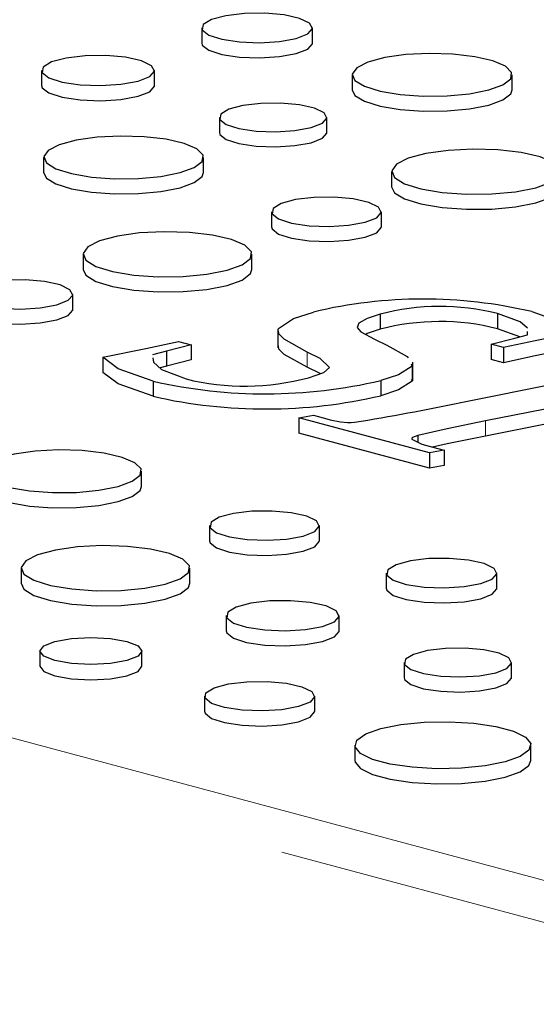
# Paper-space layout 'Sheet2' of a CAD drawing. Units: inches. Extents: x 0.5 to 17.3, y 0.1 to 10.6.
# Drawn here: x 11.5 to 11.6, y 3.3 to 3.4 of the extents above; entities that cross this region are included whole.
import ezdxf

# ---------------------------------------------------------------- set-up
doc = ezdxf.new("R2010")
doc.units = ezdxf.units.IN
doc.header["$MEASUREMENT"] = 0
doc.linetypes.add('PHANTOM', pattern=[0.49999999999999994, 0.25, -0.05, 0.05, -0.05, 0.05, -0.05])

psp = doc.layouts.new('Sheet2')

# ---------------------------------------------------------------- linework, layer by layer
at = {"color": 7, "linetype": 'Continuous', "lineweight": 25}
for p, q in [((11.53139673162904, 3.428520297113129), (11.53139673162904, 3.426011329272476)), ((11.54974994372787, 3.426011329272476), (11.54974994372787, 3.428520297113129)), ((11.50484335153473, 3.421456653817398), (11.50484335153473, 3.418947685976744)), ((11.52357206658945, 3.418947685976744), (11.52357206658945, 3.421456653817398)), ((11.55635194758414, 3.42074057734897), (11.55635194758414, 3.418231609508317)), ((11.5828716134403, 3.418231609508318), (11.5828716134403, 3.420740577348971)), ((11.53433087680181, 3.413676934053239), (11.53433087680181, 3.411167966212586)), ((11.5521614269899, 3.411167966212586), (11.5521614269899, 3.413676934053239)), ((11.50517486230535, 3.40702967060047), (11.50517486230535, 3.404520702759817)), ((11.53169452816151, 3.404520702759817), (11.53169452816151, 3.40702967060047)), ((11.56288734669026, 3.404662828213801), (11.56288734669026, 3.402153860373148)), ((11.54297273182175, 3.398015564761033), (11.54297273182175, 3.395506596920379)), ((11.56118843908224, 3.395506596920379), (11.56118843908224, 3.398015564761033)), ((11.51171026141147, 3.390951921465301), (11.51171026141147, 3.388442953624648)), ((11.53971965225978, 3.388442953624648), (11.53971965225978, 3.390951921465301)), ((11.51001135380345, 3.38179569017188), (11.51001135380345, 3.384304658012532)), ((11.56098146491494, 3.381025502721712), (11.56098146491494, 3.37851653488106)), ((11.58045605727614, 3.381114714643527), (11.58045605727614, 3.378605746802874)), ((11.54399680613846, 3.378569162100114), (11.54399680613846, 3.375432952299297)), ((11.58412760544122, 3.377235632272062), (11.58045605727614, 3.378605746802874)), ((11.58334555829387, 3.377019599651868), (11.58541869471181, 3.377592282633836)), ((11.58541869471181, 3.377592282633836), (11.58541570886168, 3.378129162946944)), ((11.52961587765918, 3.375937545374382), (11.52553405466015, 3.374895780351908)), ((11.52755348288072, 3.376490083728843), (11.52961587765918, 3.375937545374382)), ((11.52961587765918, 3.375937545374382), (11.52961587765918, 3.373428577533728)), ((11.57940337660796, 3.376015246080478), (11.58334555829387, 3.377019599651868)), ((11.58146577138642, 3.375462707726016), (11.57940337660796, 3.376015246080478)), ((11.57940337660796, 3.376015246080478), (11.57940337660796, 3.373506278239824)), ((11.52553405466015, 3.374895780351908), (11.52324608545279, 3.37426554129135)), ((11.52553405466015, 3.374895780351908), (11.52553405466015, 3.372386812511254)), ((11.58146577138642, 3.375462707726016), (11.58146577138642, 3.372953739885363)), ((11.51497502306001, 3.373856893133363), (11.51497502306001, 3.37134792529271)), ((11.52961587765918, 3.373428577533728), (11.52553405466015, 3.372386812511254)), ((11.56612704606404, 3.372757486473857), (11.56630931809263, 3.372397846541114)), ((11.56643038994253, 3.369945932558501), (11.56643038994253, 3.373082142359318)), ((11.58146577138642, 3.372953739885363), (11.57940337660796, 3.373506278239824)), ((11.52553405466015, 3.372386812511254), (11.52447417097788, 3.372094859239302)), ((11.56630931809263, 3.372397846541114), (11.56630931809263, 3.36988887870046)), ((11.57438703097494, 3.36637172511277), (11.59704114861959, 3.370927288733146)), ((11.52334276020803, 3.36989415712246), (11.52334276020803, 3.367385189281808)), ((11.56107813967018, 3.370000635867851), (11.56107813967018, 3.367491668027199)), ((11.56612704606404, 3.370248518633205), (11.56630931809263, 3.36988887870046)), ((11.59891019388757, 3.367370323076302), (11.57844737069503, 3.363298230516079)), ((11.54748996573918, 3.36379321279195), (11.54990683462018, 3.364250783616739)), ((11.56917733583143, 3.357982926658318), (11.54748996573918, 3.36379321279195)), ((11.54748996573918, 3.36379321279195), (11.54748996573918, 3.361284244951297)), ((11.54990683462018, 3.364250783616739), (11.55213035399071, 3.363655078203335)), ((11.59068209805267, 3.363223967885974), (11.57844737069503, 3.360789262675425)), ((11.56917733583143, 3.355473958817665), (11.54748996573918, 3.361284244951297)), ((11.56723309908715, 3.360909653254605), (11.56723309908715, 3.359800798758876)), ((11.57159420471244, 3.358440497483107), (11.56917733583143, 3.357982926658318)), ((11.56917733583143, 3.357982926658318), (11.56917733583143, 3.355473958817665)), ((11.56972515944446, 3.358941235366837), (11.57159420471244, 3.358440497483107)), ((11.57159420471244, 3.358440497483107), (11.57159420471244, 3.355931529642453)), ((11.52141155307093, 3.352431998438651), (11.52141155307093, 3.354940966279303)), ((11.57159420471244, 3.355931529642453), (11.56917733583143, 3.355473958817665)), ((11.53268975673116, 3.345926860439866), (11.53268975673116, 3.343417892599212)), ((11.55090546399166, 3.343417892599213), (11.55090546399166, 3.345926860439866)), ((11.50142728632088, 3.338863217144134), (11.50142728632088, 3.336354249303481)), ((11.5294366771692, 3.336354249303481), (11.5294366771692, 3.338863217144134)), ((11.56200786672666, 3.338053795219297), (11.56200786672666, 3.335544827378643)), ((11.5803610788255, 3.335544827378643), (11.5803610788255, 3.338053795219297)), ((11.53545448663235, 3.330990151923565), (11.53545448663235, 3.328481184082912)), ((11.55418320168707, 3.328481184082912), (11.55418320168707, 3.330990151923565)), ((11.50457089053726, 3.325120399554566), (11.50457089053726, 3.322611431713913)), ((11.52147463420246, 3.322611431713912), (11.52147463420246, 3.325120399554566)), ((11.56494201189944, 3.323210432159406), (11.56494201189944, 3.320701464318752)), ((11.58277256208752, 3.320701464318752), (11.58277256208752, 3.323210432159406)), ((11.53184849533465, 3.317627707533207), (11.53184849533465, 3.315118739692553)), ((11.55013120583534, 3.315118739692553), (11.55013120583534, 3.317627707533207)), ((11.55680748363666, 3.309480795254816), (11.55680748363666, 3.306971827414163)), ((11.58599025562198, 3.306971827414163), (11.58599025562198, 3.309480795254816))]:
    psp.add_line(p, q, dxfattribs=at)
at = {"color": 8, "linetype": 'PHANTOM', "lineweight": 18}
for p, q in [((11.54888637887043, 3.374740378939716), (11.54888637887043, 3.372231411099062)), ((11.57844737069503, 3.363298230516079), (11.57844737069503, 3.360789262675425)), ((11.3814802845314, 3.342430251702701), (11.78982919130519, 3.233029066560414)), ((11.78614634348651, 3.227024455246141), (11.37779743671272, 3.336425640388427))]:
    psp.add_line(p, q, dxfattribs=at)
at = {"color": 7, "linetype": 'Continuous', "lineweight": 25, "flags": 128}
for points in [[(11.54706217804428, 3.426781865065329), (11.54896804062599, 3.42752725159535), (11.54974015205799, 3.428406754425202), (11.54927423441296, 3.42930159182422), (11.5476332124506, 3.430090911043202), (11.54503871528015, 3.430668110147856), (11.54184114412107, 3.430955235200727), (11.53847234867677, 3.43091350837241), (11.53538730343912, 3.430548565102286), (11.5330026608623, 3.429909693001205), (11.53164048014007, 3.429083175286532), (11.53148473132708, 3.428180637755525), (11.53255644916354, 3.427323973102879), (11.53471089221706, 3.426628878636879), (11.53765709101507, 3.426189230716807), (11.54099714508445, 3.426064406230444), (11.54427996161525, 3.426271263416348), (11.54706217804428, 3.426781865065329)], [(11.53139673162904, 3.426011329272476), (11.53148473132708, 3.425671669914872), (11.53255644916354, 3.424815005262226), (11.53471089221706, 3.424119910796226), (11.53765709101507, 3.423680262876154), (11.54099714508445, 3.423555438389791), (11.54427996161525, 3.423762295575695), (11.54706217804428, 3.424272897224676)], [(11.54706217804428, 3.424272897224676), (11.54896804062599, 3.425018283754696), (11.54974015205799, 3.425897786584549), (11.54974994372787, 3.426011329272476)], [(11.52082930977114, 3.419682653806396), (11.52277416591045, 3.420443290791966), (11.523562074584, 3.421340788069359), (11.5230866243595, 3.422253933658058), (11.52141202742432, 3.423059402186397), (11.5187644473738, 3.423648410666367), (11.51550145456453, 3.423941410238939), (11.51206373425627, 3.423898829688272), (11.5089155696257, 3.423526419753679), (11.50648213775078, 3.422874476460424), (11.50509208709032, 3.4220310483628), (11.50493315168855, 3.42111004509899), (11.50602679665217, 3.420235853263226), (11.50822531916875, 3.419526537306993), (11.51123179659, 3.419077894280634), (11.5146401874807, 3.418950515910877), (11.51799016976452, 3.419161605352385), (11.52082930977114, 3.419682653806396)], [(11.57898789829307, 3.41822861177188), (11.58133500291924, 3.419080626206222), (11.58264044778803, 3.420080134584172), (11.582788238394, 3.42113832620008), (11.58176524289324, 3.422161176085075), (11.57966235892534, 3.423057799538172), (11.5766664369592, 3.423748527630796), (11.57304367780889, 3.424171986140708), (11.56911597952314, 3.424290548920985), (11.56523233533106, 3.424093681148294), (11.5617378240622, 3.42359887538818), (11.55894294837821, 3.422850097303848), (11.55709604524873, 3.421913879114049), (11.55636122012182, 3.420873407913473), (11.55680376543471, 3.419821134134324), (11.55838435909429, 3.418850556919705), (11.56096255841759, 3.418047916314446), (11.56430927908047, 3.417484530458652), (11.56812715026521, 3.417210458657989), (11.57207693736259, 3.417250053394691), (11.57580768445566, 3.417599796502643), (11.57898789829307, 3.41822861177188)], [(11.50484335153473, 3.418947685976744), (11.50493315168855, 3.418601077258337), (11.50602679665217, 3.417726885422573), (11.50822531916875, 3.417017569466339), (11.51123179659, 3.416568926439981), (11.5146401874807, 3.416441548070224), (11.51799016976452, 3.416652637511732), (11.52082930977114, 3.417173685965743)], [(11.52082930977114, 3.417173685965743), (11.52277416591045, 3.417934322951313), (11.523562074584, 3.418831820228705), (11.52357206658945, 3.418947685976744)], [(11.55635194758414, 3.418231609508317), (11.55680376543471, 3.41731216629367), (11.55838435909429, 3.416341589079052), (11.56096255841759, 3.415538948473793), (11.56430927908047, 3.414975562617999), (11.56812715026521, 3.414701490817336), (11.57207693736259, 3.414741085554038), (11.57580768445566, 3.415090828661989), (11.57898789829307, 3.415719643931227)], [(11.57898789829307, 3.415719643931227), (11.58133500291924, 3.416571658365569), (11.58264044778803, 3.417571166743519), (11.5828716134403, 3.418231609508318)], [(11.54955020337099, 3.411988008991514), (11.55140179088777, 3.412712168438998), (11.55215191416673, 3.413566624828636), (11.55169926490247, 3.414435979090301), (11.55010497588636, 3.415202820113698), (11.54758436468427, 3.415763581769403), (11.54447785380624, 3.416042530088526), (11.54120499476012, 3.416001991554863), (11.53820780529562, 3.415647441122017), (11.53589107245792, 3.415026762790576), (11.53456768385422, 3.4142237826085), (11.5344163704486, 3.413346947498842), (11.53545756795493, 3.412514678901874), (11.53755065688052, 3.411839379303376), (11.54041295396776, 3.41141225165609), (11.54365789013448, 3.411290981915577), (11.54684721877055, 3.411491948232273), (11.54955020337099, 3.411988008991514)], [(11.52781081301428, 3.40451770502338), (11.53015791764045, 3.405369719457721), (11.53146336250924, 3.406369227835672), (11.53161115311521, 3.407427419451579), (11.53058815761445, 3.408450269336575), (11.52848527364655, 3.409346892789671), (11.52548935168041, 3.410037620882296), (11.5218665925301, 3.410461079392208), (11.51793889424435, 3.410579642172485), (11.51405525005226, 3.410382774399794), (11.51056073878341, 3.40988796863968), (11.50776586309942, 3.409139190555348), (11.50591895996994, 3.408202972365549), (11.50518413484303, 3.407162501164973), (11.50562668015592, 3.406110227385823), (11.5072072738155, 3.405139650171205), (11.50978547313879, 3.404337009565946), (11.51313219380168, 3.403773623710152), (11.51695006498642, 3.403499551909489), (11.5208998520838, 3.403539146646191), (11.52463059917687, 3.403888889754143), (11.52781081301428, 3.40451770502338)], [(11.53433087680181, 3.411167966212586), (11.5344163704486, 3.410837979658188), (11.53545756795493, 3.410005711061221), (11.53755065688052, 3.409330411462723), (11.54041295396776, 3.408903283815437), (11.54365789013448, 3.408782014074923), (11.54684721877055, 3.408982980391619), (11.54955020337099, 3.409479041150861)], [(11.54955020337099, 3.409479041150861), (11.55140179088777, 3.410203200598345), (11.55215191416673, 3.411057656987983), (11.5521614269899, 3.411167966212586)], [(11.58679485721729, 3.402009754603151), (11.58927380892026, 3.402909630394547), (11.59065258630604, 3.403965285505966), (11.59080867895324, 3.405082920348092), (11.58972821734515, 3.406163228160542), (11.58750720523719, 3.407110218853327), (11.58434298930189, 3.407839748147593), (11.58051672401105, 3.408286994164059), (11.57636838982703, 3.408412217131454), (11.57226658444676, 3.408204290439594), (11.56857577127874, 3.40768168928752), (11.56562389526983, 3.406890849080993), (11.5636732435575, 3.405902039442907), (11.56289714010671, 3.404803120448927), (11.56336454511491, 3.403691735874193), (11.56503392759596, 3.402666637115402), (11.56775695559045, 3.401818908695843), (11.57129167611127, 3.401223875005792), (11.57532401372826, 3.400934407399869), (11.57949567754855, 3.400976226345169), (11.58343599693464, 3.401345616044882), (11.58679485721729, 3.402009754603151)], [(11.50517486230535, 3.404520702759817), (11.50562668015592, 3.40360125954517), (11.5072072738155, 3.402630682330552), (11.50978547313879, 3.401828041725292), (11.51313219380168, 3.401264655869499), (11.51695006498642, 3.400990584068836), (11.5208998520838, 3.401030178805537), (11.52463059917687, 3.401379921913489), (11.52781081301428, 3.402008737182727)], [(11.52781081301428, 3.402008737182727), (11.53015791764045, 3.402860751617068), (11.53146336250924, 3.403860259995018), (11.53169452816151, 3.404520702759817)], [(11.56288734669026, 3.402153860373148), (11.56336454511491, 3.40118276803354), (11.56503392759596, 3.400157669274748), (11.56775695559045, 3.399309940855191), (11.57129167611127, 3.398714907165138), (11.57532401372826, 3.398425439559215), (11.57949567754855, 3.398467258504516), (11.58343599693464, 3.39883664820423), (11.58679485721729, 3.399500786762498)], [(11.58679485721729, 3.399500786762498), (11.58927380892026, 3.400400662553894), (11.59065258630604, 3.401456317665313), (11.59089673753857, 3.402153860373148)], [(11.558520810516, 3.396290157289878), (11.56041239410803, 3.397029959279506), (11.56117872077292, 3.397902872750842), (11.56071629384821, 3.398791005902603), (11.55908756665248, 3.399574411431326), (11.5565125078186, 3.400147286079359), (11.55333889331098, 3.400432259951077), (11.54999533735448, 3.400390845746008), (11.54693340570831, 3.400028636682032), (11.54456662920803, 3.399394551100309), (11.54321465413476, 3.39857422577224), (11.54306007221371, 3.397678450178959), (11.54412376058988, 3.396828203778004), (11.54626206225396, 3.396138317057201), (11.54918618771749, 3.395701963040989), (11.55250121763348, 3.395578073757179), (11.55575943884255, 3.395783381140044), (11.558520810516, 3.396290157289878)], [(11.54297273182175, 3.395506596920379), (11.54306007221371, 3.395169482338305), (11.54412376058988, 3.39431923593735), (11.54626206225396, 3.393629349216547), (11.54918618771749, 3.393192995200336), (11.55250121763348, 3.393069105916526), (11.55575943884255, 3.39327441329939), (11.558520810516, 3.393781189449226)], [(11.558520810516, 3.393781189449226), (11.56041239410803, 3.394520991438853), (11.56117872077292, 3.395393904910189), (11.56118843908224, 3.395506596920379)], [(11.5356177719385, 3.388298847854651), (11.53809672364147, 3.389198723646047), (11.53947550102725, 3.390254378757465), (11.53963159367445, 3.391372013599591), (11.53855113206636, 3.392452321412042), (11.5363301199584, 3.393399312104827), (11.5331659040231, 3.394128841399094), (11.52933963873226, 3.394576087415559), (11.52519130454824, 3.394701310382954), (11.52108949916797, 3.394493383691093), (11.51739868599995, 3.39397078253902), (11.51444680999104, 3.393179942332493), (11.51249615827872, 3.392191132694407), (11.51172005482792, 3.391092213700427), (11.51218745983612, 3.389980829125693), (11.51385684231717, 3.388955730366902), (11.51657987031166, 3.388108001947344), (11.52011459083248, 3.387512968257291), (11.52414692844947, 3.387223500651368), (11.52831859226976, 3.387265319596669), (11.53225891165585, 3.387634709296383), (11.5356177719385, 3.388298847854651)], [(11.51171026141147, 3.388442953624648), (11.51218745983612, 3.387471861285039), (11.51385684231717, 3.386446762526248), (11.51657987031166, 3.38559903410669), (11.52011459083248, 3.385004000416639), (11.52414692844947, 3.384714532810715), (11.52831859226976, 3.384756351756015), (11.53225891165585, 3.385125741455729), (11.5356177719385, 3.385789880013997)], [(11.5356177719385, 3.385789880013997), (11.53809672364147, 3.386689755805393), (11.53947550102725, 3.387745410916812), (11.53971965225978, 3.388442953624648)], [(11.5073437252372, 3.382579250541379), (11.50923530882924, 3.383319052531006), (11.51000163549413, 3.384191966002342), (11.50953920856942, 3.385080099154103), (11.50791048137369, 3.385863504682826), (11.50533542253981, 3.386436379330859), (11.50216180803219, 3.386721353202576), (11.49881825207569, 3.386679938997507), (11.49575632042952, 3.386317729933532), (11.49338954392924, 3.385683644351809), (11.49203756885597, 3.384863319023739), (11.49188298693492, 3.383967543430458), (11.49294667531109, 3.383117297029504), (11.49508497697517, 3.382427410308701), (11.4980091024387, 3.381991056292489), (11.50132413235469, 3.381867167008679), (11.50458235356376, 3.382072474391543), (11.5073437252372, 3.382579250541379)], [(11.49179564654296, 3.38179569017188), (11.49188298693492, 3.381458575589805), (11.49294667531109, 3.38060832918885), (11.49508497697517, 3.379918442468048), (11.4980091024387, 3.379482088451836), (11.50132413235469, 3.379358199168026), (11.50458235356376, 3.37956350655089), (11.5073437252372, 3.380070282700725)], [(11.5073437252372, 3.380070282700725), (11.50923530882924, 3.380810084690353), (11.51000163549413, 3.381682998161688), (11.51001135380345, 3.38179569017188)], [(11.54410634930577, 3.378668581303464), (11.54658925194274, 3.380301206248419), (11.54990683462018, 3.381373716997181)], [(11.56098146491494, 3.381025502721712), (11.55885576752294, 3.380323128707044), (11.5574698147549, 3.379500154831462), (11.55717102453162, 3.37879513177538), (11.55776971471307, 3.378104531733285)], [(11.58541263270918, 3.378682280365871), (11.58418372803296, 3.379723656800797), (11.58045605727614, 3.381114714643527)], [(11.5861276429169, 3.381437028683629), (11.59124191438831, 3.379642660456104), (11.59364679054671, 3.377989419576105)], [(11.54888637887043, 3.374740378939716), (11.54504900412266, 3.376853976215474), (11.54416877946343, 3.377747152293084), (11.54413428897672, 3.378256209713761)], [(11.55776971471307, 3.378104531733285), (11.56005039819451, 3.376850037034373), (11.562077112141, 3.375897256119369)], [(11.56098146491494, 3.37851653488106), (11.55885576752294, 3.377814160866392), (11.55858736246216, 3.377654782885994)], [(11.59364679054671, 3.377989419576105), (11.58671047923364, 3.376613963999797), (11.58146577138642, 3.375462707726016)], [(11.51497502306001, 3.373856893133363), (11.52209737608894, 3.375304645098553), (11.52755348288072, 3.376490083728843)], [(11.562077112141, 3.375897256119369), (11.56549037319162, 3.374013702201467), (11.56560793419884, 3.373781743227533)], [(11.54888637887043, 3.372231411099062), (11.54504900412266, 3.374345008374821), (11.54416877946343, 3.37523818445243), (11.54413428897672, 3.375747241873108)], [(11.55259224448797, 3.37219352246212), (11.55102954043779, 3.373669759118652), (11.54888637887043, 3.374740378939716)], [(11.59364679054671, 3.375480451735452), (11.58671047923364, 3.374104996159144), (11.58146577138642, 3.372953739885363)], [(11.52334276020803, 3.36989415712246), (11.51752120300945, 3.371948724739116), (11.51497502306001, 3.373856893133363)], [(11.52330459803126, 3.373762487778894), (11.52338880135441, 3.37303856176884), (11.52474055344494, 3.371863246153257), (11.52879951305938, 3.370274027241153)], [(11.52334276020803, 3.367385189281808), (11.51752120300945, 3.369439756898462), (11.51497502306001, 3.37134792529271)], [(11.55104344419151, 3.37114765684548), (11.55102954043779, 3.371160791278), (11.54888637887043, 3.372231411099062)], [(11.54912269493879, 3.370481229124076), (11.55165705640479, 3.371360557195981), (11.55259224448797, 3.37219352246212)], [(11.56630931809263, 3.372397846541114), (11.56403796991332, 3.370951868155334), (11.56107813967018, 3.370000635867851)], [(11.56630931809263, 3.36988887870046), (11.56403796991332, 3.368442900314681), (11.56107813967018, 3.367491668027199)], [(11.57844737069503, 3.363298230516079), (11.57207003210125, 3.361992733919381), (11.56723309908715, 3.360909653254605)], [(11.56723309908715, 3.360909653254605), (11.56637115125191, 3.360579903525338), (11.56621364700849, 3.360426481301392), (11.56625560989528, 3.36026790297833)], [(11.56625560989528, 3.36026790297833), (11.56791822725614, 3.359473402546964), (11.56972515944446, 3.358941235366837)], [(11.57844737069503, 3.360789262675425), (11.57207003210125, 3.359483766078728), (11.5696914628437, 3.358951159494107)], [(11.5175278379237, 3.352429000702214), (11.51987494254987, 3.353281015136555), (11.52118038741866, 3.354280523514505), (11.52132817802463, 3.355338715130413), (11.52030518252387, 3.356361565015408), (11.51820229855597, 3.357258188468505), (11.51520637658983, 3.35794891656113), (11.51158361743952, 3.358372375071041), (11.50765591915377, 3.358490937851318), (11.50377227496168, 3.358294070078627), (11.50027776369283, 3.357799264318513), (11.49748288800884, 3.357050486234181), (11.49563598487936, 3.356114268044383), (11.49490115975244, 3.355073796843806), (11.49534370506534, 3.354021523064657), (11.49692429872492, 3.353050945850039), (11.49950249804821, 3.35224830524478), (11.5028492187111, 3.351684919388985), (11.50666708989584, 3.351410847588323), (11.51061687699322, 3.351450442325024), (11.51434762408629, 3.351800185432976), (11.5175278379237, 3.352429000702214)], [(11.49489188721477, 3.352431998438651), (11.49534370506534, 3.351512555224003), (11.49692429872492, 3.350541978009386), (11.49950249804821, 3.349739337404126), (11.5028492187111, 3.349175951548332), (11.50666708989584, 3.348901879747669), (11.51061687699322, 3.348941474484371), (11.51434762408629, 3.349291217592323), (11.5175278379237, 3.34992003286156)], [(11.5175278379237, 3.34992003286156), (11.51987494254987, 3.350772047295902), (11.52118038741866, 3.351771555673852), (11.52141155307093, 3.352431998438651)], [(11.54823783542541, 3.344201452968712), (11.55012941901745, 3.34494125495834), (11.55089574568234, 3.345814168429676), (11.55043331875763, 3.346702301581436), (11.5488045915619, 3.34748570711016), (11.54622953272802, 3.348058581758193), (11.5430559182204, 3.34834355562991), (11.5397123622639, 3.348302141424842), (11.53665043061773, 3.347939932360866), (11.53428365411744, 3.347305846779142), (11.53293167904418, 3.346485521451072), (11.53277709712313, 3.345589745857792), (11.5338407854993, 3.344739499456837), (11.53597908716338, 3.344049612736035), (11.53890321262691, 3.343613258719823), (11.54221824254289, 3.343489369436013), (11.54547646375197, 3.343694676818877), (11.54823783542541, 3.344201452968712)], [(11.53268975673116, 3.343417892599212), (11.53277709712313, 3.343080778017139), (11.5338407854993, 3.342230531616183), (11.53597908716338, 3.341540644895381), (11.53890321262691, 3.341104290879169), (11.54221824254289, 3.34098040159536), (11.54547646375197, 3.341185708978224), (11.54823783542541, 3.341692485128059)], [(11.54823783542541, 3.341692485128059), (11.55012941901745, 3.342432287117686), (11.55089574568234, 3.343305200589023), (11.55090546399166, 3.343417892599213)], [(11.52533479684792, 3.336210143533484), (11.52781374855088, 3.337110019324881), (11.52919252593666, 3.338165674436299), (11.52934861858387, 3.339283309278425), (11.52826815697578, 3.340363617090875), (11.52604714486782, 3.34131060778366), (11.52288292893252, 3.342040137077927), (11.51905666364167, 3.342487383094393), (11.51490832945766, 3.342612606061788), (11.51080652407738, 3.342404679369927), (11.50711571090937, 3.341882078217853), (11.50416383490046, 3.341091238011326), (11.50221318318813, 3.34010242837324), (11.50143707973733, 3.33900350937926), (11.50190448474553, 3.337892124804526), (11.50357386722659, 3.336867026045735), (11.50629689522108, 3.336019297626177), (11.50983161574189, 3.335424263936125), (11.51386395335889, 3.335134796330202), (11.51803561717917, 3.335176615275502), (11.52197593656527, 3.335546004975216), (11.52533479684792, 3.336210143533484)], [(11.5776733131419, 3.336315363171496), (11.57957917572362, 3.337060749701517), (11.58035128715562, 3.337940252531369), (11.57988536951058, 3.338835089930387), (11.57824434754822, 3.339624409149369), (11.57564985037777, 3.340201608254023), (11.5724522792187, 3.340488733306894), (11.56908348377439, 3.340447006478577), (11.56599843853675, 3.340082063208453), (11.56361379595993, 3.339443191107372), (11.5622516152377, 3.338616673392699), (11.56209586642471, 3.337714135861692), (11.56316758426117, 3.336857471209047), (11.56532202731469, 3.336162376743046), (11.56826822611269, 3.335722728822974), (11.57160828018207, 3.335597904336611), (11.57489109671288, 3.335804761522515), (11.5776733131419, 3.336315363171496)], [(11.50142728632088, 3.336354249303481), (11.50190448474553, 3.335383156963873), (11.50357386722659, 3.334358058205081), (11.50629689522108, 3.333510329785524), (11.50983161574189, 3.332915296095472), (11.51386395335889, 3.332625828489549), (11.51803561717917, 3.332667647434849), (11.52197593656527, 3.333037037134563), (11.52533479684792, 3.333701175692831)], [(11.52533479684792, 3.333701175692831), (11.52781374855088, 3.334601051484227), (11.52919252593666, 3.335656706595646), (11.5294366771692, 3.336354249303481)], [(11.56200786672666, 3.335544827378643), (11.56209586642471, 3.335205168021039), (11.56316758426117, 3.334348503368394), (11.56532202731469, 3.333653408902393), (11.56826822611269, 3.333213760982321), (11.57160828018207, 3.333088936495957), (11.57489109671288, 3.333295793681862), (11.5776733131419, 3.333806395330843)], [(11.5776733131419, 3.333806395330843), (11.57957917572362, 3.334551781860863), (11.58035128715562, 3.335431284690715), (11.5803610788255, 3.335544827378643)], [(11.55144044486877, 3.329216151912564), (11.55338530100807, 3.329976788898133), (11.55417320968163, 3.330874286175526), (11.55369775945713, 3.331787431764226), (11.55202316252194, 3.332592900292564), (11.54937558247143, 3.333181908772533), (11.54611258966216, 3.333474908345107), (11.54267486935389, 3.333432327794439), (11.53952670472333, 3.333059917859847), (11.53709327284841, 3.33240797456659), (11.53570322218794, 3.331564546468967), (11.53554428678617, 3.330643543205157), (11.53663793174979, 3.329769351369393), (11.53883645426638, 3.32906003541316), (11.54184293168762, 3.328611392386801), (11.54525132257832, 3.328484014017044), (11.54860130486215, 3.328695103458552), (11.55144044486877, 3.329216151912564)], [(11.53545448663235, 3.328481184082912), (11.53554428678617, 3.328134575364504), (11.53663793174979, 3.32726038352874), (11.53883645426638, 3.326551067572506), (11.54184293168762, 3.326102424546148), (11.54525132257832, 3.325975046176391), (11.54860130486215, 3.326186135617899), (11.55144044486877, 3.32670718407191)], [(11.55144044486877, 3.32670718407191), (11.55338530100807, 3.32746782105748), (11.55417320968163, 3.328365318334872), (11.55418320168707, 3.328481184082912)], [(11.51899913825641, 3.323519262404451), (11.51625715369267, 3.323028413052537), (11.51302276236986, 3.322856049681653), (11.50978837104705, 3.323028413052537), (11.50704638648331, 3.323519262404451), (11.50521425097231, 3.324253870373124), (11.50457089053726, 3.325120399554566), (11.50521425097231, 3.325986928736008), (11.50704638648331, 3.326721536704682), (11.50978837104705, 3.327212386056595), (11.51302276236986, 3.32738474942748), (11.51625715369267, 3.327212386056595), (11.51899913825641, 3.326721536704682), (11.52083127376741, 3.325986928736008), (11.52147463420246, 3.325120399554566), (11.52083127376741, 3.324253870373125), (11.51899913825641, 3.323519262404451)], [(11.58016133846862, 3.321521507097681), (11.58201292598539, 3.322245666545165), (11.58276304926435, 3.323100122934803), (11.5823104000001, 3.323969477196469), (11.58071611098398, 3.324736318219865), (11.5781954997819, 3.32529707987557), (11.57508898890387, 3.325576028194692), (11.57181612985774, 3.325535489661029), (11.56881894039324, 3.325180939228184), (11.56650220755555, 3.324560260896743), (11.56517881895185, 3.323757280714666), (11.56502750554622, 3.322880445605009), (11.56606870305256, 3.322048177008041), (11.56816179197815, 3.321372877409543), (11.57102408906538, 3.320945749762257), (11.5742690252321, 3.320824480021744), (11.57745835386818, 3.32102544633844), (11.58016133846862, 3.321521507097681)], [(11.50457089053726, 3.322611431713913), (11.50521425097231, 3.321744902532471), (11.50704638648331, 3.321010294563797), (11.50978837104705, 3.320519445211884), (11.51302276236986, 3.320347081841), (11.51625715369267, 3.320519445211884), (11.51899913825641, 3.321010294563797)], [(11.51899913825641, 3.321010294563797), (11.52083127376741, 3.321744902532471), (11.52147463420246, 3.322611431713912)], [(11.56494201189944, 3.320701464318752), (11.56502750554622, 3.320371477764355), (11.56606870305256, 3.319539209167388), (11.56816179197815, 3.31886390956889), (11.57102408906538, 3.318436781921604), (11.5742690252321, 3.318315512181091), (11.57745835386818, 3.318516478497786), (11.58016133846862, 3.319012539257027)], [(11.58016133846862, 3.319012539257027), (11.58201292598539, 3.319736698704512), (11.58276304926435, 3.32059115509415), (11.58277256208752, 3.320701464318752)], [(11.54745376487175, 3.315895953457467), (11.54468223598361, 3.315387313221676), (11.54141202998717, 3.31518125065211), (11.53808480632309, 3.315305595640621), (11.53514992498399, 3.315743554707493), (11.53300375795744, 3.316435979053929), (11.53193615699272, 3.317289352935085), (11.53209130751588, 3.318188423479607), (11.53344825558906, 3.319011766228532), (11.53582373785586, 3.31964818418132), (11.53889693227314, 3.320011725566933), (11.54225278690571, 3.32005329210679), (11.54543807498999, 3.319767270009358), (11.54802260571991, 3.319192288143796), (11.54965732389902, 3.318406000997134), (11.55012145177895, 3.317514601005495), (11.54935230631768, 3.316638476677169), (11.54745376487175, 3.315895953457467)], [(11.53184849533465, 3.315118739692553), (11.53193615699272, 3.314780385094432), (11.53300375795744, 3.313927011213275), (11.53514992498399, 3.31323458686684), (11.53808480632309, 3.312796627799968), (11.54141202998717, 3.312672282811457), (11.54468223598361, 3.312878345381022), (11.54745376487175, 3.313386985616814)], [(11.54745376487175, 3.313386985616814), (11.54935230631768, 3.314129508836515), (11.55012145177895, 3.315005633164841), (11.55013120583534, 3.315118739692553)], [(11.58171653761164, 3.306716577972864), (11.57839177658114, 3.30604977819273), (11.57450049181783, 3.305660939009922), (11.57035793207086, 3.305581561862515), (11.56629970289418, 3.305818077414919), (11.56265457788047, 3.306351324583689), (11.55971786337995, 3.307138102854555), (11.55772747453613, 3.308114672131163), (11.55684466081585, 3.309201916578602), (11.55714094253642, 3.310311754117831), (11.5585923167149, 3.311354272311883), (11.561081201647, 3.312245012536768), (11.5644059626775, 3.312911812316902), (11.56829724744081, 3.31330065149971), (11.57243980718778, 3.313380028647117), (11.57649803636446, 3.313143513094713), (11.58014316137816, 3.312610265925942), (11.58307987587869, 3.311823487655076), (11.5850702647225, 3.310846918378469), (11.58595307844279, 3.309759673931031), (11.58565679672222, 3.3086498363918), (11.58420542254374, 3.307607318197749), (11.58171653761164, 3.306716577972864)], [(11.55680748363666, 3.306971827414163), (11.55684466081585, 3.306692948737948), (11.55772747453613, 3.305605704290509), (11.55971786337995, 3.304629135013902), (11.56265457788047, 3.303842356743036), (11.56629970289418, 3.303309109574265), (11.57035793207086, 3.303072594021861), (11.57450049181783, 3.303151971169268), (11.57839177658114, 3.303540810352076), (11.58171653761164, 3.304207610132211)], [(11.58171653761164, 3.304207610132211), (11.58420542254374, 3.305098350357095), (11.58565679672222, 3.306140868551147), (11.58599025562198, 3.306971827414163)]]:
    psp.add_lwpolyline(points, dxfattribs=at)
at = {"color": 7, "linetype": 'Continuous', "lineweight": 25}
for centre, radius, start, end in [((11.56815057445725, 3.305123619965446), 0.07840224066052896, 76.74456110821592, 103.4557374993296), ((11.57089174441689, 3.343308567398226), 0.03899719028344021, 75.8030097504614, 104.7219235321595), ((11.57089174441689, 3.34079959955755), 0.03899719028346226, 75.80300975046957, 104.7219235321508), ((11.54197984041222, 3.4516739229728), 0.08387652151272154, 257.161915667705, 283.1614289820199), ((11.53856020337983, 3.409699549807049), 0.04061579625128267, 256.0947143955082, 285.0735457870331), ((11.54197984041222, 3.449164955132107), 0.08387652151268175, 257.1619156676988, 283.1614289820262), ((11.49347866788025, 3.750939942777651), 0.3929871209805805, 279.2648950059035, 281.8810442733086), ((11.55600933456271, 3.375962841595324), 0.01290455462195848, 252.5069543527121, 273.287041737841)]:
    psp.add_arc(centre, radius, start, end, dxfattribs=at)

doc.saveas('drawing.dxf')
